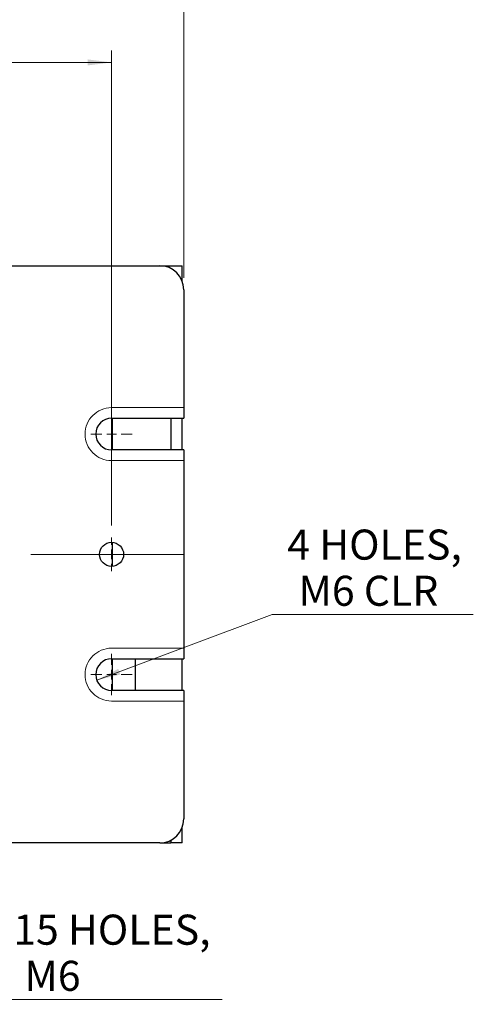
# Model space of a CAD drawing. Units: millimetres. Extents: x 5 to 289, y 4 to 204.
# Drawn here: x 121 to 159, y 80 to 162 of the extents above; entities that cross this region are included whole.
import ezdxf

# ---------------------------------------------------------------- set-up
doc = ezdxf.new("R2010")
doc.units = ezdxf.units.MM
doc.linetypes.add('CENTERX2', pattern=[20.32, 12.7, -2.54, 2.54, -2.54])
doc.layers.add('SLD-0', color=7, linetype='Continuous', lineweight=15)
doc.styles.add('SLDTEXTSTYLE0', font='TXT', dxfattribs={"width": 0.605})
doc.dimstyles.new('SLDDIMSTYLE0', dxfattribs={"dimtxt": 2.5, "dimasz": 2, "dimexe": 0, "dimexo": 0.0625, "dimtad": 1, "dimlfac": 2.5, "dimrnd": 1e-09, "dimzin": 12, "dimdsep": 46, "dimtxsty": 'SLDTEXTSTYLE0', "dimsah": 1, "dimcen": 0.09, "dimadec": 0, "dimazin": 3, "dimtfac": 1, "dimtofl": 0, "dimtmove": 0, "dimatfit": 3, "dimfxl": 1, "dimfrac": 2, "dimtolj": 1, "dimtzin": 12, "dimarcsym": 0})
doc.dimstyles.new('SLDDIMSTYLE1', dxfattribs={"dimtxt": 2.5, "dimasz": 2, "dimexe": 0, "dimexo": 0.0625, "dimtad": 0, "dimtih": 1, "dimtoh": 1, "dimlfac": 2.5, "dimrnd": 1e-09, "dimzin": 12, "dimdsep": 46, "dimtxsty": 'SLDTEXTSTYLE0', "dimsah": 1, "dimcen": 0, "dimadec": 0, "dimazin": 3, "dimtfac": 1, "dimtofl": 0, "dimtmove": 0, "dimatfit": 3, "dimfxl": 1, "dimfrac": 2, "dimtolj": 1, "dimtzin": 12, "dimarcsym": 0})
doc.dimstyles.new('SLDDIMSTYLE2', dxfattribs={"dimtxt": 2.5, "dimasz": 2, "dimexe": 0, "dimexo": 0.0625, "dimtad": 0, "dimtih": 1, "dimtoh": 1, "dimlfac": 2.5, "dimrnd": 1e-09, "dimzin": 12, "dimdsep": 46, "dimtxsty": 'SLDTEXTSTYLE0', "dimsah": 1, "dimcen": 0, "dimadec": 0, "dimazin": 3, "dimtfac": 1, "dimtofl": 0, "dimtmove": 0, "dimatfit": 3, "dimfxl": 1, "dimfrac": 2, "dimtolj": 1, "dimtzin": 12, "dimarcsym": 0})

# ---------------------------------------------------------------- blocks, each defined once
blk = doc.blocks.new('_D_7')
at = {"layer": 'SLD-0', "color": 7}
for p, q in [((98.773, 144.023), (98.773, 159.813)), ((128.773, 120.307), (128.773, 159.813)), ((98.773, 158.813), (128.773, 158.813))]:
    blk.add_line(p, q, dxfattribs=at)
for points in [[(98.773, 158.813), (100.773, 158.563), (100.773, 159.063)], [(128.773, 158.813), (126.773, 159.063), (126.773, 158.563)]]:
    blk.add_solid(points, dxfattribs=at)
at = {"layer": 'SLD-0', "color": 7, "insert": (111.863, 162.036), "char_height": 2.5, "attachment_point": 1, "style": 'SLDTEXTSTYLE0'}
blk.add_mtext('75', dxfattribs=at)
blk = doc.blocks.new('_D_8')
at = {"layer": 'SLD-0', "color": 7}
for p, q in [((62.773, 140.907), (62.773, 166.118)), ((134.773, 140.907), (134.773, 166.118)), ((62.773, 165.118), (134.773, 165.118))]:
    blk.add_line(p, q, dxfattribs=at)
for points in [[(62.773, 165.118), (64.773, 164.868), (64.773, 165.368)], [(134.773, 165.118), (132.773, 165.368), (132.773, 164.868)]]:
    blk.add_solid(points, dxfattribs=at)
at = {"layer": 'SLD-0', "color": 7, "insert": (95.909, 168.34), "char_height": 2.5, "attachment_point": 1, "style": 'SLDTEXTSTYLE0'}
blk.add_mtext('180', dxfattribs=at)
blk = doc.blocks.new('_D_10')
at = {"layer": 'SLD-0', "color": 7}
for p, q in [((109.138, 106.976), (119.349, 80.889)), ((119.349, 80.889), (137.971, 80.889))]:
    blk.add_line(p, q, dxfattribs=at)
blk.add_solid([(109.138, 106.976), (109.634, 105.023), (110.099, 105.205)], dxfattribs=at)
at = {"layer": 'SLD-0', "color": 7, "char_height": 2.5, "attachment_point": 1, "style": 'SLDTEXTSTYLE0'}
for s, insert in [('15 HOLES,', (120.599, 87.948)), ('M6', (121.537, 84.111))]:
    blk.add_mtext(s, dxfattribs=dict(at, insert=insert))
blk = doc.blocks.new('_D_11')
at = {"layer": 'SLD-0', "color": 7}
for p, q in [((127.537, 107.445), (142.13, 112.907)), ((142.13, 112.907), (158.841, 112.907))]:
    blk.add_line(p, q, dxfattribs=at)
blk.add_solid([(127.537, 107.445), (129.498, 107.912), (129.322, 108.38)], dxfattribs=at)
at = {"layer": 'SLD-0', "color": 7, "char_height": 2.5, "attachment_point": 1, "style": 'SLDTEXTSTYLE0'}
for s, insert in [('4 HOLES,', (143.38, 119.967)), ('M6 CLR', (144.317, 116.13))]:
    blk.add_mtext(s, dxfattribs=dict(at, insert=insert))
blk = doc.blocks.new('SW_CENTERMARKSYMBOL_2')
at = {"layer": 'SLD-0', "color": 0}
for p, q in [((0, 0.8), (0, 1.72)), ((-0.8, 0), (-1.72, 0)), ((0, 0), (-0.4, 0)), ((0, 0), (0, 0.4)), ((0, 0), (0, -0.4)), ((0, 0), (0.4, 0)), ((0.8, 0), (1.72, 0)), ((0, -0.8), (0, -1.72))]:
    blk.add_line(p, q, dxfattribs=at)
blk = doc.blocks.new('SW_CENTERMARKSYMBOL_3')
at = {"layer": 'SLD-0', "color": 0}
for p, q in [((0, 0.8), (0, 1.72)), ((-0.8, 0), (-1.72, 0)), ((0, 0), (-0.4, 0)), ((0, 0), (0, 0.4)), ((0, 0), (0, -0.4)), ((0, 0), (0.4, 0)), ((0.8, 0), (1.72, 0)), ((0, -0.8), (0, -1.72))]:
    blk.add_line(p, q, dxfattribs=at)
blk = doc.blocks.new('SW_CENTERMARKSYMBOL_12')
at = {"layer": 'SLD-0', "color": 0}
for p, q in [((0, 0.8), (0, 1.4)), ((-0.8, 0), (-1.4, 0)), ((0, 0), (-0.4, 0)), ((0, 0), (0, 0.4)), ((0, 0), (0, -0.4)), ((0, 0), (0.4, 0)), ((0.8, 0), (1.4, 0)), ((0, -0.8), (0, -1.4))]:
    blk.add_line(p, q, dxfattribs=at)

msp = doc.modelspace()

# ---------------------------------------------------------------- linework, layer by layer
at = {"color": 7, "linetype": 'Continuous', "lineweight": 30}
for p, q in [((64.7732, 141.9075), (132.7732, 141.9075)), ((132.7732, 141.9075), (134.6512, 141.9075)), ((134.6512, 140.5952), (134.6512, 141.9075)), ((134.7732, 139.9075), (134.7732, 129.2275)), ((128.7732, 129.2275), (134.7732, 129.2275)), ((128.8327, 129.2275), (128.8327, 126.5875)), ((133.7115, 129.2275), (133.7115, 126.5875)), ((134.6512, 126.5875), (134.6512, 129.2275)), ((134.7732, 126.5875), (128.7732, 126.5875)), ((134.7732, 126.5875), (134.7732, 109.2275)), ((128.8327, 118.9057), (128.8327, 116.9093)), ((128.7732, 109.2275), (134.7732, 109.2275)), ((128.8327, 109.2275), (128.8327, 106.5875)), ((130.7747, 106.5875), (130.7747, 109.2275)), ((134.6512, 106.5875), (134.6512, 109.2275)), ((134.7732, 106.5875), (128.7732, 106.5875)), ((134.7732, 106.5875), (134.7732, 95.9075)), ((134.6512, 93.9075), (134.6512, 95.2198)), ((132.7732, 93.9075), (64.7732, 93.9075)), ((132.7732, 93.9075), (133.7115, 93.9075)), ((133.7115, 94.1413), (133.7115, 93.9075)), ((134.6512, 93.9075), (133.7115, 93.9075))]:
    msp.add_line(p, q, dxfattribs=at)
msp.add_circle((128.7732, 117.9075), 1, dxfattribs=at)
for centre, radius, start, end in [((132.7732, 139.9075), 2, 0, 90), ((128.7732, 127.9075), 1.32, 90, 270), ((128.7732, 107.9075), 1.32, 90, 270), ((132.7732, 95.9075), 2, 270, 0)]:
    msp.add_arc(centre, radius, start, end, dxfattribs=at)
at = {"layer": 'SLD-0', "color": 7, "linetype": 'CENTERX2', "lineweight": 0}
for p, q in [((128.7732, 130.1075), (134.7732, 130.1075)), ((128.7732, 125.7075), (134.7732, 125.7075)), ((134.7732, 117.9075), (62.7732, 117.9075)), ((128.7732, 110.1075), (134.7732, 110.1075)), ((128.7732, 105.7075), (134.7732, 105.7075))]:
    msp.add_line(p, q, dxfattribs=at)
for centre in [(128.7732, 127.9075), (128.7732, 107.9075)]:
    msp.add_arc(centre, 2.2, 90, 270, dxfattribs=at)

# ---------------------------------------------------------------- block references
at = {"layer": 'SLD-0', "color": 7}
for name, p in [('SW_CENTERMARKSYMBOL_2', (128.7732, 127.9075)), ('SW_CENTERMARKSYMBOL_12', (128.7732, 117.9075)), ('SW_CENTERMARKSYMBOL_3', (128.7732, 107.9075))]:
    msp.add_blockref(name, p, dxfattribs=at)

# ---------------------------------------------------------------- dimensions: what is measured, and where the dimension line sits
for base, p1, p2, picture, middle in [((134.7732, 165.1178), (62.7732, 139.9075), (134.7732, 139.9075), '_D_8', (98.7732, 165.1178)), ((128.7732, 158.8133), (98.7732, 143.0227), (128.7732, 119.3075), '_D_7', (113.7732, 158.8133))]:
    dim = msp.add_linear_dim(base=base, p1=p1, p2=p2, dimstyle='SLDDIMSTYLE0', dxfattribs=at)
    dim.commit()
    dim.dimension.update_dxf_attribs({"geometry": picture, "text_midpoint": middle, "dimtype": 160})
dim = msp.add_radius_dim(center=(128.7732, 107.9075), mpoint=(127.5369, 107.4447), text='4 HOLES,\\P M6 CLR', dimstyle='SLDDIMSTYLE2', dxfattribs=at)
dim.commit()
dim.dimension.update_dxf_attribs({"geometry": '_D_11', "text_midpoint": (151.1105, 116.7443), "dimtype": 164})
dim = msp.add_diameter_dim_2p(p1=(108.4087, 108.8387), p2=(109.1377, 106.9763), text='15 HOLES,\\P M6 ', dimstyle='SLDDIMSTYLE1', override={"dimpost": '<>'}, dxfattribs=at)
dim.commit()
dim.dimension.update_dxf_attribs({"geometry": '_D_10', "text_midpoint": (129.2851, 84.7256), "dimtype": 163})

doc.saveas('drawing.dxf')
